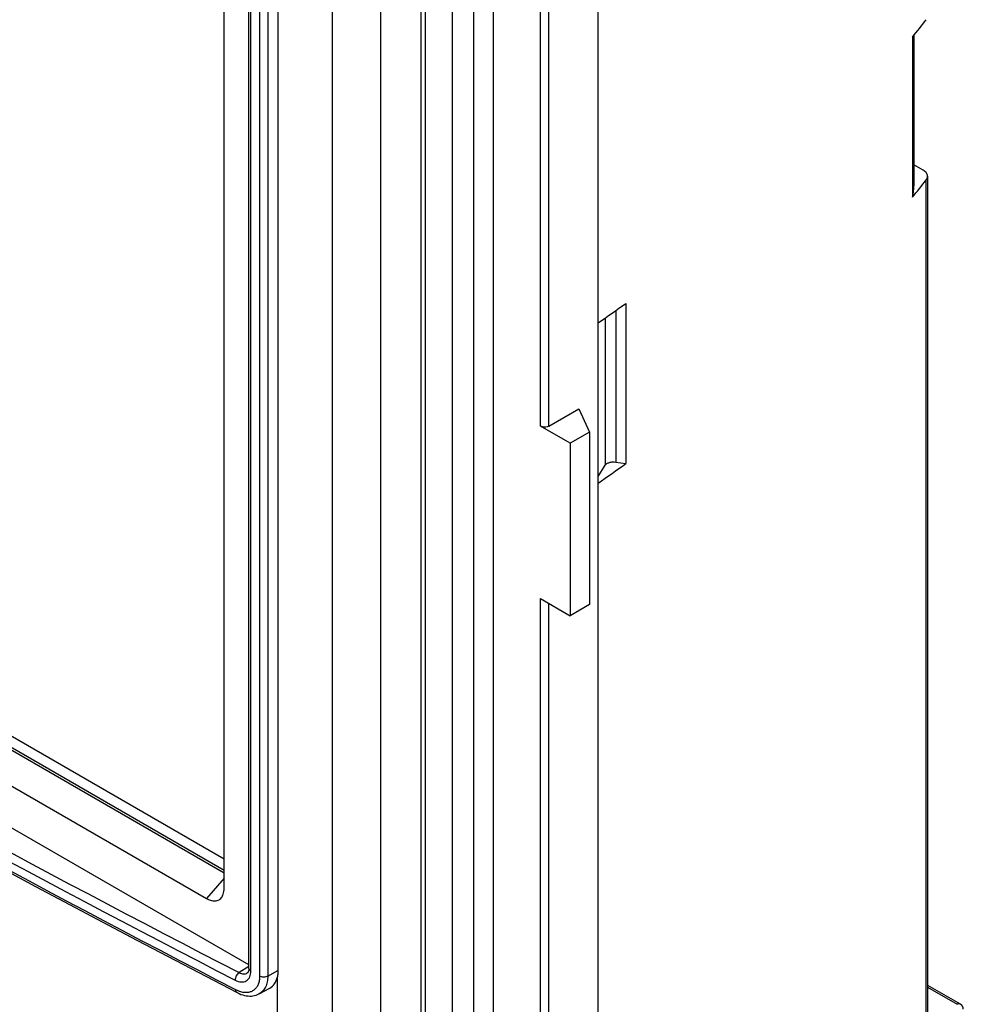
# Model space of a CAD drawing. Units: millimetres. Extents: x -3 to 69, y -65 to 64.
# Drawn here: x 38 to 69, y -35 to -2 of the extents above; entities that cross this region are included whole.
import ezdxf

# ---------------------------------------------------------------- set-up
doc = ezdxf.new("R2010")
doc.units = ezdxf.units.MM
doc.header["$LTSCALE"] = 16.335
doc.layers.get('0').update_dxf_attribs({"linetype": 'CONTINUOUS'})
for name, color, linetype in [('ASSI', 7, 'CONTINUOUS'), ('DRAFT', 7, 'CONTINUOUS'), ('RACCORDO', 7, 'CONTINUOUS'), ('SMUSSO', 7, 'CONTINUOUS')]:
    doc.layers.add(name, color=color, linetype=linetype)

msp = doc.modelspace()

# ---------------------------------------------------------------- linework, layer by layer
at = {"color": 7, "linetype": 'CONTINUOUS'}
for p, q in [((53.245, -57.869), (53.245, 21.873)), ((56.074, -14.923), (56.432, -15.696)), ((56.432, -15.696), (55.791, -16.066)), ((56.432, -15.696), (56.432, -21.411)), ((55.791, -16.066), (55.791, -21.781)), ((56.432, -21.411), (55.791, -21.781))]:
    msp.add_line(p, q, dxfattribs=at)
at = {"layer": 'ASSI', "color": 7, "linetype": 'CONTINUOUS'}
for p, q in [((56.71, -63.34), (56.71, 28.513)), ((53.245, -57.869), (53.245, 21.873)), ((67.131, -2.607), (67.131, -7.914)), ((67.172, -2.555), (67.172, -7.533)), ((67.482, -7.015), (67.172, -6.837)), ((67.628, -7.22), (67.628, -36.081)), ((57.631, -11.43), (57.631, -16.737)), ((55.084, -15.494), (56.074, -14.923)), ((56.074, -14.923), (56.432, -15.696)), ((55.791, -16.066), (54.801, -15.494)), ((56.432, -15.696), (55.791, -16.066)), ((56.432, -15.696), (56.432, -21.411)), ((55.791, -16.066), (55.791, -21.781)), ((56.71, -17.168), (56.945, -16.795)), ((57.305, -16.687), (57.631, -16.737)), ((54.801, -21.21), (55.791, -21.781)), ((56.432, -21.411), (55.791, -21.781)), ((67.628, -34.017), (68.714, -34.643))]:
    msp.add_line(p, q, dxfattribs=at)
at = {"layer": 'ASSI', "color": 253, "linetype": 'CONTINUOUS'}
for p, q in [((54.801, -15.494), (54.801, 21.873)), ((55.084, -15.494), (55.084, 22.104)), ((67.585, -36.199), (67.585, -7.337)), ((57.305, -11.663), (57.305, -16.687)), ((56.945, -11.915), (56.945, -16.795)), ((54.801, -58.645), (54.801, -21.21)), ((55.084, -58.808), (55.084, -21.373)), ((67.628, -34.084), (68.614, -34.653))]:
    msp.add_line(p, q, dxfattribs=at)
at = {"layer": 'ASSI', "color": 7, "linetype": 'CONTINUOUS'}
for centre, radius, start, end in [((37.268, 21.385), 38.306, 321.2213, 322.3192), ((37.268, 16.078), 38.306, 321.2213, 322.3192), ((65.372, -7.531), 1.8, 347.7024, 359.9344), ((22.842, 37.103), 59.714, 304.55372, 305.63404), ((22.842, 31.796), 59.714, 304.55372, 305.63404), ((68.614, -34.817), 0.2, 0.0036, 59.9921)]:
    msp.add_arc(centre, radius, start, end, dxfattribs=at)
for points, knots in [([(67.628, -7.22), (67.628, -7.201), (67.621, -7.161), (67.591, -7.106), (67.543, -7.056), (67.504, -7.028), (67.482, -7.015)], [0, 0, 0, 0, 0.217779, 0.450958, 0.71021, 1, 1, 1, 1]), ([(67.585, -7.337), (67.598, -7.32), (67.62, -7.283), (67.628, -7.24), (67.628, -7.22)], [0, 0, 0, 0, 0.519191, 1, 1, 1, 1]), ([(55.084, -15.494), (55.064, -15.506), (55.017, -15.523), (54.942, -15.531), (54.868, -15.523), (54.821, -15.506), (54.801, -15.494)], [0, 0, 0, 0, 0.237238, 0.5, 0.762762, 1, 1, 1, 1]), ([(56.945, -16.795), (56.959, -16.772), (57.004, -16.732), (57.091, -16.695), (57.195, -16.678), (57.268, -16.681), (57.305, -16.687)], [0, 0, 0, 0, 0.200764, 0.444391, 0.718416, 1, 1, 1, 1])]:
    msp.add_open_spline(points, degree=3, knots=knots, dxfattribs=at)
at = {"layer": 'ASSI', "color": 253, "linetype": 'CONTINUOUS'}
msp.add_open_spline([(68.714, -34.643), (68.707, -34.64), (68.692, -34.634), (68.657, -34.633), (68.63, -34.644), (68.614, -34.653)], degree=3, knots=[0, 0, 0, 0, 0.218446, 0.452287, 1, 1, 1, 1], dxfattribs=at)
at = {"layer": 'DRAFT', "color": 253, "linetype": 'CONTINUOUS'}
msp.add_line((50.985, 25.186), (50.985, -53.527), dxfattribs=at)
at = {"layer": 'RACCORDO', "color": 7, "linetype": 'CONTINUOUS'}
for p, q in [((56.71, -63.34), (56.71, 28.513)), ((50.838, 25.39), (50.838, -53.321)), ((45.14, -33.462), (45.14, 24.195)), ((46.104, 24.186), (46.104, -33.538)), ((49.505, 17.609), (49.505, -42.696)), ((67.482, -7.015), (67.172, -6.837)), ((67.628, -7.22), (67.628, -36.081)), ((9.228, -9.569), (44.319, -29.83)), ((45.14, -33.349), (6.717, -11.165)), ((55.084, -15.494), (56.074, -14.923)), ((55.791, -16.066), (54.801, -15.494)), ((54.801, -21.21), (55.791, -21.781)), ((41.423, -32.533), (44.749, -34.267)), ((45.088, -33.614), (45.088, -33.614)), ((45.481, -34.306), (45.834, -34.117)), ((67.628, -34.017), (68.714, -34.643))]:
    msp.add_line(p, q, dxfattribs=at)
at = {"layer": 'RACCORDO', "color": 253, "linetype": 'CONTINUOUS'}
for p, q in [((51.889, -61.277), (51.889, 26.138)), ((47.906, -43.556), (47.906, 25.064)), ((45.207, -33.549), (45.207, 24.108)), ((45.494, 23.988), (45.494, -33.723)), ((45.766, 23.991), (45.766, -33.72)), ((52.59, -58.247), (52.59, 22.251)), ((54.801, -15.494), (54.801, 21.873)), ((55.084, -15.494), (55.084, 22.104)), ((67.585, -36.199), (67.585, -7.337)), ((8.902, -9.757), (44.319, -30.206)), ((8.838, -9.811), (44.319, -30.297)), ((54.801, -58.645), (54.801, -21.21)), ((55.084, -58.808), (55.084, -21.373)), ((44.319, -30.471), (43.741, -31.15)), ((45.14, -33.402), (44.815, -33.603)), ((45.766, -33.72), (46.104, -33.538)), ((46.084, -43.547), (46.084, -33.74)), ((67.628, -34.084), (68.614, -34.653))]:
    msp.add_line(p, q, dxfattribs=at)
at = {"layer": 'RACCORDO', "color": 7, "linetype": 'CONTINUOUS'}
for points in [[(6.208, -12.013), (9.209, -13.933), (12.291, -15.869), (15.405, -17.788), (18.55, -19.691), (21.727, -21.577), (24.934, -23.446), (28.172, -25.299), (31.44, -27.133), (34.738, -28.951), (38.066, -30.751), (41.423, -32.533)], [(45.14, -33.462), (45.139, -33.484), (45.137, -33.506), (45.134, -33.527), (45.13, -33.546), (45.125, -33.562), (45.119, -33.576), (45.113, -33.588), (45.106, -33.597), (45.1, -33.605), (45.093, -33.61), (45.088, -33.614)], [(44.749, -34.267), (44.815, -34.298), (44.876, -34.323), (44.936, -34.343), (44.995, -34.359), (45.054, -34.37), (45.111, -34.377), (45.167, -34.38), (45.222, -34.379), (45.275, -34.373), (45.327, -34.363), (45.378, -34.35), (45.426, -34.332), (45.473, -34.31), (45.481, -34.306)]]:
    msp.add_lwpolyline(points, dxfattribs=at)
for centre, radius, start, end in [((37.268, 21.385), 38.306, 321.2213, 322.3192), ((37.268, 16.078), 38.306, 321.2213, 322.3192), ((68.614, -34.817), 0.2, 0.0036, 59.9921)]:
    msp.add_arc(centre, radius, start, end, dxfattribs=at)
msp.add_ellipse((45.219, -33.028), major_axis=(-0.625, 1.083), ratio=0.577156, start_param=-3.15904, end_param=-2.566552, dxfattribs=at)
for points, knots in [([(67.628, -7.22), (67.628, -7.201), (67.621, -7.161), (67.591, -7.106), (67.543, -7.056), (67.504, -7.028), (67.482, -7.015)], [0, 0, 0, 0, 0.217779, 0.450958, 0.71021, 1, 1, 1, 1]), ([(67.585, -7.337), (67.598, -7.32), (67.62, -7.283), (67.628, -7.24), (67.628, -7.22)], [0, 0, 0, 0, 0.519191, 1, 1, 1, 1]), ([(55.084, -15.494), (55.064, -15.506), (55.017, -15.523), (54.942, -15.531), (54.868, -15.523), (54.821, -15.506), (54.801, -15.494)], [0, 0, 0, 0, 0.237238, 0.5, 0.762762, 1, 1, 1, 1]), ([(46.104, -33.538), (46.104, -33.556), (46.102, -33.624), (46.094, -33.691), (46.084, -33.74)], [0, 0, 0, 0, 0.260723, 1, 1, 1, 1])]:
    msp.add_open_spline(points, degree=3, knots=knots, dxfattribs=at)
at = {"layer": 'RACCORDO', "color": 253, "linetype": 'CONTINUOUS'}
for points, knots in [([(6.335, -11.386), (12.465, -15.358), (25.116, -23.084), (38.135, -30.168), (44.815, -33.603)], [0, 0, 0, 0, 0.493039, 1, 1, 1, 1]), ([(6.188, -11.624), (12.321, -15.599), (24.977, -23.328), (38.002, -30.415), (44.684, -33.851)], [0, 0, 0, 0, 0.493039, 1, 1, 1, 1]), ([(44.708, -34.175), (38.033, -30.728), (25.023, -23.636), (12.369, -15.926), (6.237, -11.967)], [0, 0, 0, 0, 0.507202, 1, 1, 1, 1]), ([(44.684, -33.851), (44.717, -33.868), (44.782, -33.895), (44.881, -33.915), (44.973, -33.909), (45.056, -33.878), (45.123, -33.823), (45.172, -33.746), (45.201, -33.652), (45.207, -33.584), (45.207, -33.549)], [0, 0, 0, 0, 0.144584, 0.275526, 0.394573, 0.506071, 0.61648, 0.73261, 0.859599, 1, 1, 1, 1]), ([(45.14, -33.462), (45.14, -33.471), (45.143, -33.488), (45.157, -33.511), (45.179, -33.532), (45.197, -33.543), (45.207, -33.549)], [0, 0, 0, 0, 0.214591, 0.446467, 0.70729, 1, 1, 1, 1]), ([(44.815, -33.603), (44.796, -33.616), (44.761, -33.65), (44.72, -33.711), (44.692, -33.78), (44.684, -33.828), (44.684, -33.851)], [0, 0, 0, 0, 0.234936, 0.497538, 0.761469, 1, 1, 1, 1]), ([(44.815, -33.603), (44.839, -33.615), (44.887, -33.635), (44.96, -33.647), (45.029, -33.642), (45.07, -33.625), (45.088, -33.614)], [0, 0, 0, 0, 0.284561, 0.542829, 0.778402, 1, 1, 1, 1]), ([(45.494, -33.723), (45.494, -33.771), (45.487, -33.863), (45.452, -33.991), (45.394, -34.099), (45.313, -34.184), (45.213, -34.241), (45.098, -34.268), (44.971, -34.266), (44.886, -34.246), (44.843, -34.232)], [0, 0, 0, 0, 0.143954, 0.275595, 0.396644, 0.510738, 0.623071, 0.739258, 0.863946, 1, 1, 1, 1]), ([(45.766, -33.72), (45.766, -33.785), (45.755, -33.909), (45.701, -34.079), (45.61, -34.217), (45.526, -34.282), (45.481, -34.306)], [0, 0, 0, 0, 0.285593, 0.542866, 0.777282, 1, 1, 1, 1]), ([(45.766, -33.72), (45.746, -33.731), (45.702, -33.747), (45.631, -33.755), (45.559, -33.748), (45.514, -33.733), (45.494, -33.723)], [0, 0, 0, 0, 0.236621, 0.497495, 0.759719, 1, 1, 1, 1]), ([(44.749, -34.267), (44.742, -34.263), (44.73, -34.253), (44.717, -34.232), (44.709, -34.205), (44.708, -34.185), (44.708, -34.175)], [0, 0, 0, 0, 0.211523, 0.441811, 0.703486, 1, 1, 1, 1]), ([(44.843, -34.232), (44.832, -34.229), (44.786, -34.212), (44.741, -34.192), (44.708, -34.175)], [0, 0, 0, 0, 0.242427, 1, 1, 1, 1]), ([(68.714, -34.643), (68.707, -34.64), (68.692, -34.634), (68.657, -34.633), (68.63, -34.644), (68.614, -34.653)], [0, 0, 0, 0, 0.218446, 0.452287, 1, 1, 1, 1])]:
    msp.add_open_spline(points, degree=3, knots=knots, dxfattribs=at)
at = {"layer": 'SMUSSO', "color": 7, "linetype": 'CONTINUOUS'}
for p, q in [((44.319, -30.817), (44.319, 23.934)), ((8.161, -10.607), (43.741, -31.15))]:
    msp.add_line(p, q, dxfattribs=at)
for points, knots in [([(44.271, -31.055), (44.279, -31.038), (44.309, -30.962), (44.319, -30.879), (44.319, -30.817)], [0, 0, 0, 0, 0.229285, 1, 1, 1, 1]), ([(43.741, -31.15), (43.792, -31.18), (43.873, -31.215), (43.983, -31.231), (44.057, -31.227), (44.125, -31.207), (44.185, -31.17), (44.235, -31.119), (44.26, -31.077), (44.271, -31.055)], [0, 0, 0, 0, 0.291244, 0.420095, 0.539715, 0.65316, 0.7647, 0.878948, 1, 1, 1, 1])]:
    msp.add_open_spline(points, degree=3, knots=knots, dxfattribs=at)

doc.saveas('drawing.dxf')
